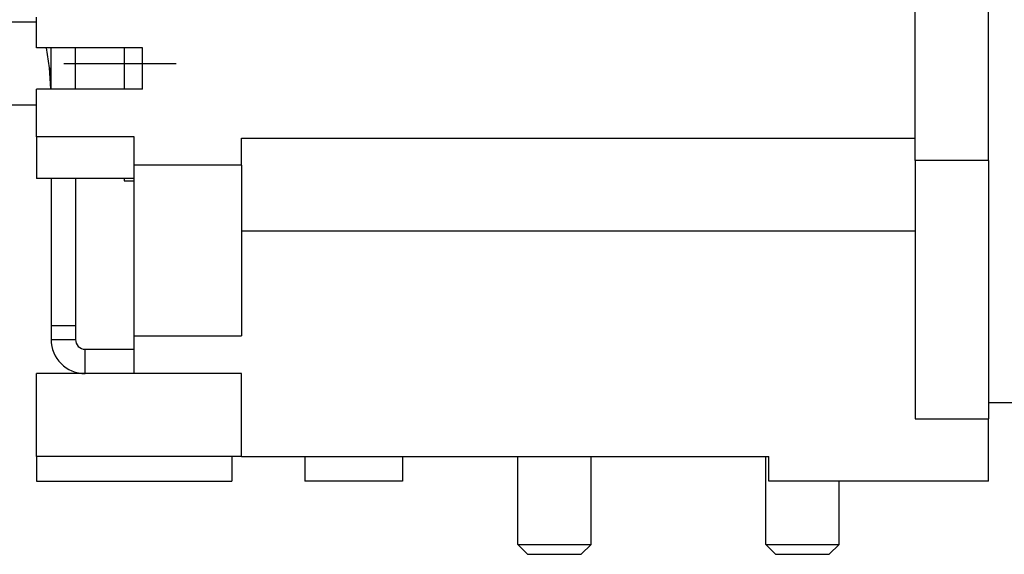
# Model space of a CAD drawing. Extents: x 0 to 420, y 0 to 297.
# Drawn here: x 195 to 256, y 171 to 204 of the extents above; entities that cross this region are included whole.
import ezdxf

# ---------------------------------------------------------------- set-up
doc = ezdxf.new("R2010")
doc.units = 0
doc.header["$LTSCALE"] = 23.1
doc.linetypes.add('CENTER', pattern=[0.6, 0.375, -0.075, 0.075, -0.075])
doc.layers.get('0').update_dxf_attribs({"linetype": 'CONTINUOUS'})
doc.layers.add('DEFAULT_1', color=7, linetype='CENTER')

msp = doc.modelspace()

# ---------------------------------------------------------------- linework, layer by layer
at = {"color": 7, "linetype": 'CONTINUOUS'}
for p, q in [((255.02302, 195.66726), (255.02302, 231.29029)), ((250.52302, 195.66726), (250.52302, 210.47877)), ((196.52302, 204.17877), (183.02302, 204.17877)), ((196.52302, 202.60377), (196.52302, 204.47877)), ((203.03302, 202.60377), (196.52302, 202.60377)), ((201.92302, 202.60377), (201.92302, 202.07877)), ((203.03302, 200.05377), (203.03302, 202.60377)), ((201.92302, 202.07877), (201.92302, 202.04569)), ((201.92302, 202.04569), (201.92302, 201.17877)), ((197.32758, 201.37482), (197.41789, 200.05377)), ((201.92302, 201.17877), (201.92302, 200.05377)), ((203.03302, 200.05377), (196.52302, 200.05377)), ((196.52302, 197.12877), (196.52302, 200.05377)), ((196.52302, 199.07877), (183.02302, 199.07877)), ((196.52302, 197.12877), (196.52302, 194.57877)), ((202.52302, 195.389), (202.52302, 197.12877)), ((209.12302, 197.05377), (250.52302, 197.05377)), ((209.12302, 195.389), (209.12302, 197.05377)), ((250.52302, 195.66726), (250.52302, 191.3539)), ((255.02302, 195.66726), (250.52302, 195.66726)), ((255.02302, 195.66726), (255.02302, 179.80393)), ((202.52302, 194.57877), (202.52302, 195.389)), ((209.12302, 195.389), (202.52302, 195.389)), ((209.12302, 195.389), (209.12302, 191.3539)), ((202.52302, 194.57877), (196.52302, 194.57877)), ((197.42302, 194.57877), (197.42302, 185.5335)), ((201.92302, 194.57877), (201.92302, 194.42915)), ((201.92302, 194.42877), (202.52302, 194.42877)), ((202.52302, 184.89993), (202.52302, 194.57877)), ((209.12302, 191.3539), (209.12302, 184.89993)), ((209.12302, 191.3539), (250.52302, 191.3539)), ((250.52302, 191.3539), (250.52302, 179.80386)), ((197.42302, 185.5335), (197.42302, 184.67877)), ((197.42302, 185.5335), (198.92302, 185.5335)), ((197.42302, 184.67877), (198.92302, 184.67877)), ((202.52302, 182.57877), (202.52302, 184.89993)), ((202.52302, 184.89993), (209.12302, 184.89993)), ((199.52302, 182.57877), (199.52302, 184.07877)), ((199.52302, 182.57877), (196.52302, 182.57877)), ((196.52302, 177.47877), (196.52302, 182.57877)), ((199.52302, 182.57877), (196.52302, 182.57877)), ((202.52302, 182.57877), (199.52302, 182.57877)), ((202.52302, 182.57877), (199.52302, 182.57877)), ((209.12302, 182.57877), (202.52302, 182.57877)), ((209.12302, 182.57877), (202.52302, 182.57877)), ((209.12302, 177.47877), (209.12302, 182.57877)), ((261.62302, 180.77877), (255.02302, 180.77877)), ((250.52302, 179.80386), (255.02302, 179.80386)), ((255.02302, 175.97877), (255.02302, 179.80393)), ((209.12302, 177.47877), (196.52302, 177.47877)), ((209.12302, 177.47877), (196.52302, 177.47877)), ((196.52302, 177.47877), (196.52302, 175.97877)), ((208.52302, 177.47877), (208.52302, 175.97877)), ((209.12302, 177.47877), (241.52302, 177.47877)), ((213.02302, 177.47877), (213.02302, 175.97877)), ((219.02302, 177.47877), (219.02302, 175.97877)), ((226.10302, 172.07877), (226.10302, 177.47877)), ((230.60302, 172.07877), (230.60302, 177.47877)), ((241.34302, 172.07877), (241.34302, 177.47877)), ((241.52302, 175.97877), (241.52302, 177.47877)), ((196.52302, 175.97877), (208.52302, 175.97877)), ((216.02302, 175.97877), (213.02302, 175.97877)), ((219.02302, 175.97877), (216.02302, 175.97877)), ((255.02302, 175.97877), (241.52302, 175.97877)), ((245.84302, 172.07877), (245.84302, 175.97877)), ((226.70302, 171.47877), (226.10302, 172.07877)), ((230.00302, 171.47877), (230.60302, 172.07877)), ((241.94302, 171.47877), (241.34302, 172.07877)), ((245.24302, 171.47877), (245.84302, 172.07877)), ((226.70359, 171.47877), (228.35302, 171.47877)), ((228.35302, 171.47877), (230.00245, 171.47877)), ((241.94359, 171.47877), (243.59302, 171.47877)), ((243.59302, 171.47877), (245.24245, 171.47877))]:
    msp.add_line(p, q, dxfattribs=at)
at = {"color": 3, "linetype": 'CONTINUOUS'}
for p, q in [((198.92302, 200.05377), (198.92302, 202.60377)), ((198.92302, 194.57877), (198.92302, 185.5335)), ((198.92302, 185.5335), (198.92302, 184.67877)), ((199.52302, 184.07877), (202.52302, 184.07877))]:
    msp.add_line(p, q, dxfattribs=at)
at = {"color": 9, "linetype": 'CONTINUOUS'}
msp.add_line((202.52302, 197.12877), (196.52302, 197.12877), dxfattribs=at)
at = {"color": 7, "linetype": 'CONTINUOUS'}
for points in [[(197.41789, 200.05377), (197.32761, 201.37461), (197.133, 202.60377)], [(197.42307, 200.05377), (197.42414, 201.78471), (197.43441, 202.60377)], [(226.10302, 172.07877), (226.21314, 172.07877), (226.53273, 172.07877), (227.0305, 172.07877), (227.65773, 172.07877), (228.35302, 172.07877)], [(228.35302, 172.07877), (229.04831, 172.07877), (229.67554, 172.07877), (230.17331, 172.07877), (230.4929, 172.07877), (230.60302, 172.07877)], [(241.34302, 172.07877), (241.45314, 172.07877), (241.77273, 172.07877), (242.2705, 172.07877), (242.89773, 172.07877), (243.59302, 172.07877)], [(243.59302, 172.07877), (244.28831, 172.07877), (244.91554, 172.07877), (245.41331, 172.07877), (245.7329, 172.07877), (245.84302, 172.07877)]]:
    msp.add_lwpolyline(points, dxfattribs=at)
msp.add_arc((199.52302, 184.67877), 2.1, 180, 270, dxfattribs=at)
at = {"color": 3, "linetype": 'CONTINUOUS'}
msp.add_arc((199.52302, 184.67877), 0.6, 180, 270, dxfattribs=at)
at = {"layer": 'DEFAULT_1', "color": 2, "linetype": 'CENTER'}
msp.add_line((198.21347, 201.62877), (205.11549, 201.62877), dxfattribs=at)

doc.saveas('drawing.dxf')
